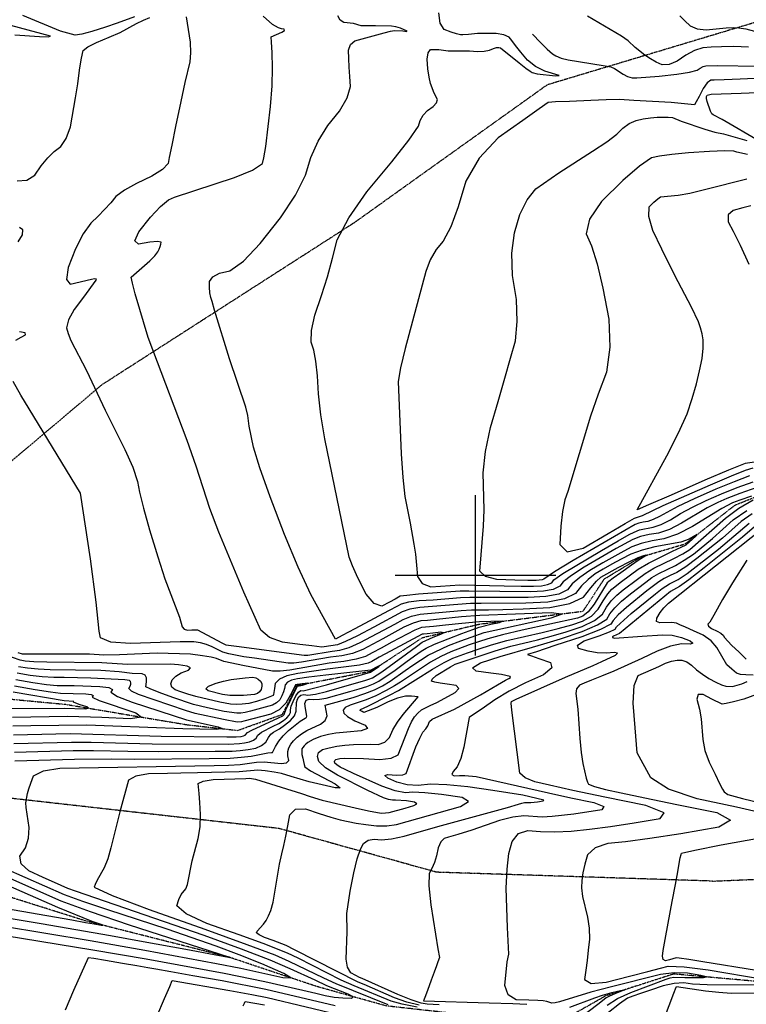
# Model space of a CAD drawing. Extents: x 588791 to 642744, y 433802 to 471288.
# Drawn here: x 602294 to 603419, y 443336 to 444861 of the extents above; entities that cross this region are included whole.
import ezdxf

# ---------------------------------------------------------------- set-up
doc = ezdxf.new("R2010")
doc.units = 0
doc.header["$MEASUREMENT"] = 0
doc.linetypes.add('CENTER', pattern=[2, 1.25, -0.25, 0.25, -0.25])
doc.linetypes.add('PHANTOM', pattern=[2.5, 1.25, -0.25, 0.25, -0.25, 0.25, -0.25])
doc.layers.get('0').update_dxf_attribs({"linetype": 'CONTINUOUS'})
for name, color, linetype in [('CONT-INDX', 7, 'CONTINUOUS'), ('CONT-INTER', 7, 'CONTINUOUS'), ('DIRTROAD', 7, 'CONTINUOUS'), ('GRIDS', 7, 'CONTINUOUS'), ('WASHES', 7, 'CONTINUOUS')]:
    doc.layers.add(name, color=color, linetype=linetype)

# ---------------------------------------------------------------- blocks, each defined once
blk = doc.blocks.new('map5')
at = {"layer": 'CONT-INDX', "color": 1, "linetype": 'Continuous'}
for points, elevation in [([(11236.2, 9527.6), (11236.8, 9535), (11231.6, 9538.7)], 2550), ([(11228.3, 9611.1), (11243.2, 9612.2), (11255.6, 9620), (11265.5, 9634.4), (11275.5, 9646.6), (11285.7, 9656.4), (11295.9, 9664), (11304.2, 9676.6), (11310.5, 9694.4), (11318.6, 9739.6), (11322, 9761.4), (11324.9, 9782.6), (11327.3, 9798.2), (11329.1, 9808.3), (11330.3, 9812.9), (11337.6, 9818.6), (11351.1, 9825.4), (11370.6, 9833.4), (11387.5, 9840.8), (11413.1, 9854.5), (11423.8, 9859.8), (11433.8, 9863.7)], 2550), ([(11410, 9864.8), (11383.2, 9855), (11365, 9849), (11343.8, 9842.2), (11328.1, 9838), (11318.1, 9836.5), (11295.5, 9842.6), (11237.2, 9867)], 2550), ([(12026.2, 9838), (12038.4, 9825), (12048.9, 9814.8), (12056.8, 9807.9), (12062.2, 9804.4), (12070.4, 9801.2), (12081.4, 9798.4), (12135.6, 9789.6)], 2600), ([(12135.6, 9789.6), (12147.3, 9787.4), (12153, 9785), (12166.2, 9776), (12173.2, 9772.5), (12180.2, 9770.6), (12187.4, 9770.3), (12221.9, 9773.2), (12249.2, 9776.2), (12268.9, 9779.3), (12281.1, 9782.5), (12285.6, 9785.6), (12290, 9787.9), (12294.2, 9789.3), (12313.1, 9789.7), (12375.1, 9788.4)], 2600), ([(12381.9, 9770.2), (12347.3, 9768.5), (12322.5, 9767.4), (12307.4, 9766.8), (12302, 9766.7), (12296.3, 9762.5), (12290.3, 9754.2), (12283.9, 9741.7), (12279.4, 9733.3), (12276.8, 9728.9), (12240.5, 9732.3), (12182.9, 9735.5), (12160.7, 9736.8), (12140.2, 9736.4), (12116.4, 9735.5), (12083.5, 9734.1), (12061.4, 9733.1), (12050.1, 9732.3), (12036.3, 9722.6), (12010.8, 9704.4), (11972.9, 9677.4), (11943.6, 9646.1), (11923, 9610.6), (11911, 9570.8), (11899.3, 9539.8), (11887.9, 9517.7), (11876.9, 9504.5), (11867.7, 9488.8), (11860.6, 9470.7), (11828.6, 9351.2), (11821.5, 9321.2), (11818.2, 9300.3), (11822.5, 9188.5), (11825.1, 9151.7), (11828.5, 9122.3), (11836.5, 9080.8), (11842.5, 9048.5), (11844.8, 9032.7), (11846.5, 9016), (11847.9, 8998.5), (11855.3, 8987.3), (11868.8, 8982.3)], 2600), ([(11895.9, 8891.3), (11915.2, 8898.6), (11930.8, 8904.4), (11951.3, 8911.4), (12055, 8934.3), (12070.8, 8940.2), (12054.7, 8942), (11944.6, 8937.7), (11916.1, 8935.6), (11877.1, 8931.5), (11863.3, 8930.2), (11853.3, 8929.6), (11841.2, 8926.1), (11826.9, 8919.8), (11794.4, 8901.9), (11778.7, 8893.4), (11763.4, 8885.3), (11747.4, 8879.2), (11730.8, 8875.3), (11713.5, 8873.4), (11668.1, 8865.5), (11656.7, 8864), (11647.9, 8863.9), (11595.8, 8871.7), (11579.2, 8874), (11555.7, 8878.3), (11546.4, 8881.2), (11529.9, 8889.5), (11521.3, 8893.1), (11511.9, 8895.6), (11501.9, 8897), (11480.5, 8897.3), (11403.6, 8894.5), (11373.4, 8896.7), (11357.3, 8903.1), (11355.1, 8913.7), (11350.3, 8958.3), (11341.5, 9025.7), (11326, 9127.5), (11246.7, 9257.7), (11233.9, 9279.1), (11222, 9300.3)], 2550), ([(11226, 9364.4), (11234.3, 9368.9), (11241.2, 9372.6), (11240.4, 9375.5), (11232, 9377.4)], 2550), ([(11229.6, 9516.7), (11236.2, 9527.6)], 2550), ([(11868.8, 8982.3), (11913.5, 8985.5), (11982.1, 8983.7), (12008.2, 8983.2), (12027.5, 8983.2), (12040, 8983.9), (12049.4, 8985.7), (12055.8, 8988.7), (12059.2, 8993), (12073.1, 9002.7), (12132.8, 9038.6), (12158.7, 9053.7), (12175.5, 9063.3), (12183.1, 9067.2), (12191.8, 9070.4), (12212.8, 9074.5), (12225.4, 9078.9), (12239.6, 9086), (12255.2, 9095.8), (12273.5, 9105.8), (12294.6, 9115.9), (12318.3, 9126.3), (12342.7, 9136), (12367.6, 9145.1)], 2600), ([(12366.1, 9095.2), (12349, 9083.4), (12320, 9057.9), (12280.6, 9026), (12263.2, 9013.3), (12249.4, 9004.6), (12239.2, 9000), (12229.9, 8995.1), (12221.5, 8990), (12203.2, 8976.2), (12171.4, 8950.3), (12158.7, 8938.8), (12150.7, 8930.3), (12147.4, 8924.7), (12131.3, 8916.3), (12102.2, 8905.1), (12060.3, 8891.2), (12032.3, 8881.9), (12018.3, 8877.3), (12024.3, 8875.2), (12036, 8871.1), (12053.6, 8865), (12056, 8856.7), (12043.1, 8846.2), (12015.1, 8833.5), (11989.8, 8820.5), (11967.4, 8807.2), (11947.9, 8793.5), (11934.7, 8784.4), (11928.1, 8779.8), (11919.9, 8734), (11915.2, 8716.3), (11909.5, 8703.8), (11902.9, 8696.3)], 2600), ([(11226.2, 8838.8), (11252.3, 8834.3), (11273.6, 8831.2), (11290, 8829.7), (11316.5, 8829.5), (11356.4, 8828.1), (11370, 8826.2), (11375.6, 8823.2), (11373.2, 8819.1), (11383.4, 8812.7), (11406.2, 8803.9), (11490.5, 8776.5), (11539.5, 8765.5), (11545.7, 8762.7), (11537.3, 8761.5), (11484.5, 8762.2), (11376.3, 8766.5), (11336.2, 8767.9), (11249.2, 8767), (11221.6, 8766.7)], 2500), ([(11670.4, 8357.8), (11690.7, 8353), (11705, 8349.5), (11718.9, 8347.1), (11732.5, 8345.6), (11745.6, 8345.1), (11748.2, 8347.2), (11740.5, 8351.7), (11707.6, 8364.6), (11689.3, 8373.4), (11650.9, 8390.6), (11619.9, 8404), (11575.4, 8421.3), (11517.5, 8442.5), (11318.6, 8510.9), (11306.6, 8515.4), (11286, 8524.4), (11268.5, 8532.2), (11246.2, 8542.3), (11234.2, 8553.3), (11232.5, 8565.2), (11241.1, 8578.2), (11245.9, 8592.9), (11246.8, 8609.4), (11242.1, 8640.5), (11241.4, 8647.9), (11244, 8662.2), (11246, 8669.4), (11249.3, 8678.5), (11253.7, 8689.6), (11268.7, 8697.3), (11294.4, 8701.7), (11533.3, 8705.6), (11555.1, 8706.1), (11573.2, 8707.1), (11598.8, 8710.7), (11610.7, 8711.4), (11636.8, 8708.5), (11645.2, 8709.5), (11648.6, 8713.5), (11647, 8720.7), (11647, 8727.3), (11648.6, 8733.2), (11651.9, 8738.5), (11656.2, 8743.9), (11661.7, 8749.3), (11668.3, 8754.7), (11676.5, 8759.9), (11698, 8769.6), (11705.2, 8775.5), (11708, 8782.5), (11704.9, 8799.1), (11748.5, 8811.1), (11766.4, 8816.9), (11781.5, 8822.9), (11793.8, 8829.2), (11805.7, 8836.2), (11828.9, 8852.6), (11840.5, 8860.8), (11864.5, 8876.4), (11895.9, 8891.3)], 2550), ([(11902.9, 8696.3), (11901.3, 8691.6), (11904.6, 8689.6), (11912.7, 8690.3), (11921.1, 8690.4), (11938.6, 8688.5), (12050.5, 8663.2), (12085.4, 8655.6), (12120.7, 8648.3), (12136.6, 8642.2), (12133.2, 8637.2), (12090.1, 8630.2), (12056.2, 8626.4), (12041.1, 8625.8), (12012.7, 8627.6), (11995.5, 8625.6), (11974.9, 8620.3), (11932.2, 8605.3), (11910.6, 8598.7), (11902.9, 8596.6), (11895.8, 8594.5), (11889.2, 8592.6), (11883.9, 8587.2), (11879.9, 8578.3), (11877.3, 8566), (11874.1, 8555.3), (11870.3, 8546), (11866, 8538.3), (11865.4, 8519.5), (11868.4, 8489.8), (11879.6, 8421.9), (11881.8, 8408.3), (11879.5, 8401.5), (11877.2, 8395.2), (11873.7, 8385.7), (11869.1, 8373), (11863.3, 8357.1), (11859.4, 8346.5), (11857.4, 8341.1), (11958.9, 8338.3), (11995.3, 8337), (12017.1, 8335.8)], 2600), ([(12084, 8331.5), (12122.3, 8346.1), (12134.2, 8350.1), (12149, 8353.9), (12157.4, 8356.1), (12166.6, 8358.3), (12169, 8358.4), (12153.5, 8352.2), (12145.2, 8348.6), (12139.8, 8345.6), (12129.1, 8337), (12097.2, 8312.8)], 2600), ([(11209.7, 8442.4), (11345.1, 8420.3), (11428, 8406), (11548.8, 8384.3), (11611.5, 8371.4), (11670.4, 8357.8)], 2550)]:
    blk.add_lwpolyline(points, dxfattribs=dict(at, elevation=elevation))
at = {"layer": 'CONT-INTER', "color": 7, "linetype": 'Continuous'}
for points, elevation in [([(12253.8, 9866.7), (12261.8, 9858.8), (12269.8, 9851), (12280.8, 9846.5), (12294.7, 9845), (12325.6, 9847.9), (12336.9, 9848.3), (12345.5, 9848.1), (12356.3, 9846.3), (12369.4, 9842.9), (12402.7, 9830.5)], 2620), ([(12305.8, 9713.1), (12303.8, 9714.5), (12301.3, 9719.1), (12296.4, 9733.6), (12295.4, 9738.3), (12295.5, 9741.6), (12296.5, 9743.6), (12302.8, 9745), (12348.8, 9746.7), (12385.8, 9748.3)], 2610), ([(12360.3, 9818.2), (12337.8, 9818.8), (12318.6, 9818.7), (12302.6, 9818), (12289.8, 9816.7), (12276.7, 9812.6), (12263.4, 9805.7), (12249.7, 9796.1), (12237.5, 9791.2), (12226.8, 9790.8), (12217.6, 9795), (12208.6, 9799.9), (12200.1, 9805.4), (12184.9, 9817.4), (12174.3, 9827.6), (12163.8, 9835), (12110.9, 9865.9)], 2610), ([(11224.5, 9837.1), (11262.9, 9834.7), (11276, 9834.2), (11280, 9835), (11170.1, 9864.6)], 2540), ([(11881.1, 9814.2), (11895.3, 9812.5), (11928.2, 9812.2), (11940.9, 9811.5), (11951.3, 9811.9), (11959.5, 9813.4), (11965.5, 9815.9), (11970.2, 9817.3), (11973.8, 9817.7), (11976.3, 9817.1), (12005.5, 9793.9), (12015.5, 9785.7), (12022.2, 9780.6), (12025.6, 9778.5), (12033.3, 9776.7), (12061.8, 9773.5), (12067.2, 9774), (12045, 9780.8), (12030.5, 9787.9), (12018.2, 9797.7), (12008, 9810.3), (11999.9, 9820.4), (11993.8, 9828.2), (11989.7, 9833.6), (11981.6, 9837.3), (11969.5, 9839.2), (11940.9, 9839.3), (11927.1, 9837.8), (11918.3, 9837), (11914.6, 9837.1), (11908.5, 9838.5), (11900, 9841.3), (11889.2, 9845.4), (11882.8, 9855.3), (11880.9, 9871.1)], 2590), ([(11540.3, 9066.9), (11526.4, 9103.8), (11505.1, 9169.4), (11491.6, 9208.9), (11438.4, 9349.3), (11431, 9368.6), (11411, 9436), (11406.5, 9452.7), (11404.9, 9461.9), (11433.4, 9487.3), (11441.2, 9494.9), (11446, 9500.9), (11448, 9505.1), (11449.5, 9509.1), (11450.5, 9512.7), (11451, 9516.1), (11445.5, 9517.2), (11433.8, 9516.2), (11416, 9512.9), (11410.2, 9518.2), (11416.4, 9532.1), (11434.6, 9554.6), (11449.9, 9571.1), (11462.4, 9581.5), (11472, 9585.9), (11564.4, 9616), (11592.7, 9627.6), (11607.9, 9637.8), (11610.1, 9646.6), (11612.9, 9664.4), (11620.6, 9726.3), (11623, 9758), (11623.7, 9785.8), (11622.7, 9809.8), (11622, 9825.8), (11621.6, 9833.9), (11629.9, 9837.7), (11637.9, 9841.4), (11641.8, 9844), (11641.5, 9845.7), (11637.2, 9846.4), (11632.7, 9847.9), (11623.3, 9853.3), (11609.1, 9866.2)], 2570), ([(11489.9, 9864.9), (11495.8, 9825.7), (11496.7, 9809.2), (11495.6, 9795.2), (11487.8, 9763.3), (11481.4, 9733.7), (11473.4, 9695), (11467.5, 9666.1), (11463.7, 9647.2), (11462.1, 9638), (11453.1, 9628.3), (11436.7, 9618), (11412.8, 9607), (11394.2, 9596.5), (11381.1, 9586.5), (11373.3, 9576.9), (11353.8, 9556.5), (11342, 9545.6), (11330.3, 9528.7), (11318.7, 9505.7), (11307.3, 9476.6), (11304.4, 9458.3), (11310.1, 9450.8), (11343.5, 9458.6), (11348.1, 9459.6), (11350.4, 9459.2), (11350.2, 9457.3), (11330.8, 9431.1), (11316.3, 9411.5), (11307.4, 9395.6), (11304.3, 9383.3), (11306.9, 9374.6), (11311.5, 9363.5), (11335.5, 9317.2), (11364.3, 9256.1), (11395, 9195.1), (11407.2, 9167.6), (11414.7, 9145.6), (11417.7, 9129), (11423.9, 9104), (11433.2, 9070.7), (11445.7, 9028.9), (11456.6, 8994.9), (11479.3, 8935.5), (11483.7, 8920.4), (11486.7, 8917), (11491.7, 8915.4), (11498.6, 8915.7), (11503.7, 8915.8), (11507.1, 8915.8), (11544.8, 8895.6), (11551, 8892.7), (11567.9, 8890.2)], 2560), ([(12099, 8996.8), (12087.6, 8986.8), (12080.4, 8977.6), (12066.7, 8971.1), (12046.4, 8967.1), (12019.5, 8965.8), (11947.4, 8965.9), (11928.9, 8966), (11914.5, 8965.5), (11872.2, 8961.8), (11850.3, 8960.4), (11833.8, 8958.3), (11822.6, 8955.7), (11816.8, 8952.4), (11802.9, 8945), (11781, 8933.3), (11751, 8917.3), (11731.1, 8906.8), (11721.1, 8901.5), (11702, 8936), (11683, 8970.4), (11663, 9012.8), (11642, 9063.2), (11619.9, 9121.6), (11603.9, 9166.7), (11594, 9198.5), (11587.2, 9231.3), (11585.4, 9247.6), (11582, 9260.7), (11556.8, 9335.5), (11533.9, 9410.7), (11529.9, 9424.1), (11528, 9430.5), (11526.7, 9437.8), (11525.9, 9446.1), (11525.7, 9455.3), (11530.9, 9462.5), (11541.4, 9467.9), (11557.4, 9471.4), (11578.4, 9486.8), (11604.5, 9514.2), (11635.6, 9553.5), (11659.1, 9588.8), (11674.8, 9620), (11682.7, 9647.1), (11694.1, 9672.6), (11708.9, 9696.7), (11727.1, 9719.1), (11738.9, 9739.3), (11744.2, 9757.1), (11743, 9772.6), (11742.1, 9787), (11741.6, 9800.6), (11741.3, 9813.1), (11744.4, 9822.2), (11750.9, 9828), (11796.1, 9840.1), (11805.9, 9842.6), (11812.5, 9843.8), (11825.1, 9843.2), (11830.8, 9842.4), (11832, 9842.8), (11821.4, 9847.3), (11814.4, 9849.4), (11807.8, 9850.5), (11782.8, 9851), (11770, 9850.8), (11760.8, 9851.2), (11748.8, 9854.5), (11733.9, 9856.4), (11728, 9860), (11724.7, 9866.3)], 2580), ([(12358.7, 9651.7), (12342.5, 9655.3), (12337.7, 9656.9), (12323.6, 9657.2), (12300.2, 9656.3), (12267.5, 9654.1), (12241.6, 9651.7), (12222.6, 9649.1), (12210.4, 9646.4), (12191.4, 9633.8), (12165.6, 9611.4)], 2620), ([(12336.7, 9085.9), (12357.9, 9100.6)], 2590), ([(12373.4, 9136.2), (12347.1, 9127), (12326.9, 9119.3), (12312.7, 9113.1), (12296.2, 9104.6), (12256.8, 9080.8), (12237.9, 9071.3), (12221.1, 9065.4), (12206.4, 9063.2), (12193.1, 9060), (12181.5, 9055.7), (12155.4, 9041.6), (12106.2, 9012.8), (12086.1, 8999.8), (12073.4, 8989.9), (12068.1, 8983.2), (12058.1, 8978.4), (12043.2, 8975.5), (12023.5, 8974.5), (11927.6, 8975.7), (11914, 8975.5), (11849.4, 8970.7), (11831.4, 8969.1), (11821.2, 8967.6), (11813.4, 8963.4), (11804.7, 8958.7), (11792.8, 8952.4), (11780.7, 8956.5), (11768.3, 8971), (11755.8, 8996), (11747.1, 9015), (11742, 9028), (11704.7, 9211.6), (11698.3, 9248.6), (11694.5, 9281.1), (11693.1, 9308.9), (11690.8, 9331.5), (11687.5, 9348.9), (11683.2, 9361.1), (11683.7, 9379.2), (11689, 9403.2), (11699.2, 9433.2), (11708.4, 9462.5), (11716.6, 9491.3), (11723.8, 9519.5), (11741.4, 9553.6), (11769.5, 9593.9), (11808.1, 9640.2), (11834.7, 9674), (11849.4, 9695.4), (11852.1, 9704.4), (11856.8, 9712.5), (11863.6, 9719.7), (11872.3, 9725.9), (11877.4, 9731.6), (11878.7, 9736.8), (11873.7, 9747), (11868, 9761.5), (11865.8, 9771.6), (11864.1, 9784.2), (11863.1, 9799.2), (11864.5, 9809.2), (11868.3, 9814.3), (11881.1, 9814.2)], 2590), ([(11444.9, 8879.4), (11386.7, 8876.9), (11362.2, 8876.4), (11340.2, 8877.8), (11268.7, 8878), (11247.7, 8878), (11236.4, 8878.1), (11229.6, 8880.3)], 2540), ([(12361.8, 9154), (12338.2, 9145), (12309.8, 9133.3), (12276.5, 9118.8), (12250.9, 9106.9), (12222.4, 9091.2), (12213, 9086.5), (12204.6, 9083.5), (12197.2, 9082.4), (12190.6, 9080.8), (12184.7, 9078.6), (12089.1, 9023.1), (12060.1, 9005.7), (12043.5, 8994.3), (12040.8, 8993), (12031.5, 8991.9), (12018.8, 8992.1), (11998.6, 8992.6), (11971, 8993.5), (11953, 8998.1), (11944.4, 9006.5), (11950.1, 9076.4), (11951, 9101.5), (11949.8, 9158.8), (11953.1, 9192.1), (11960.8, 9229), (11972.7, 9269.5), (11983.2, 9305.3), (11992.1, 9336.5), (11999.4, 9363), (12002.4, 9393.2), (12001, 9427), (11995.2, 9464.5), (11994.2, 9499), (11998, 9530.5), (12006.5, 9558.9), (12017.5, 9581.6), (12030.9, 9598.6), (12066.7, 9623.3), (12119.1, 9656.7), (12141, 9671.6), (12156.5, 9683.5), (12165.7, 9692.6), (12175.6, 9699.6), (12186.2, 9704.3), (12197.5, 9706.8), (12208.4, 9708.5), (12218.8, 9709.4), (12236.1, 9709.4), (12242.5, 9709), (12256.1, 9703.2), (12292.7, 9690.9), (12308.4, 9686.2), (12321.9, 9684), (12357.9, 9673.6)], 2610), ([(12377.9, 9672), (12319.7, 9706.2), (12305.8, 9713.1)], 2610), ([(12364.2, 9572.4), (12351.7, 9569.2), (12336.6, 9565.3), (12329.1, 9558.1), (12329.1, 9547.4), (12336.8, 9533.3), (12347.3, 9511.5), (12360.7, 9481.9)], 2640), ([(12377, 9176.2), (12355.1, 9173.4), (12329.3, 9163), (12292.8, 9147.3), (12240.4, 9124.4), (12205.5, 9109.2), (12188, 9101.6), (12234.1, 9185), (12252.2, 9220.6), (12265.2, 9250.3), (12273.2, 9274.1), (12279.7, 9296.4), (12284.7, 9317), (12288.4, 9336.1), (12290.2, 9351.9), (12290.3, 9364.6), (12288.6, 9374.1), (12286.1, 9383.5), (12282.8, 9392.8), (12272.1, 9415.5), (12251.3, 9454.6), (12238.9, 9478.7), (12226, 9505.2), (12212.4, 9534.1), (12205.9, 9555.9), (12206.4, 9570.5), (12213.9, 9578), (12219.9, 9583.2), (12224.3, 9586.2), (12251.4, 9588.9), (12269.3, 9592.1), (12294.5, 9597.9), (12357.6, 9614.2)], 2630), ([(12165.6, 9611.4), (12133, 9579.1), (12114.1, 9551.5), (12108.9, 9528.7), (12117.4, 9510.6), (12126.1, 9482.6), (12135, 9444.7), (12144, 9396.9), (12145.8, 9353.6), (12140.4, 9314.9), (12127.8, 9280.8), (12116, 9246.5), (12080.5, 9129.9), (12076.1, 9117), (12072.6, 9099), (12069.9, 9076), (12068.1, 9047.9), (12079.6, 9036.6), (12104.6, 9042.3), (12142.9, 9064.9), (12169.3, 9080.4), (12183.8, 9088.8), (12196.3, 9092.6), (12228.2, 9108.1), (12301.3, 9140.3), (12333.8, 9154), (12355.9, 9162.8), (12367.8, 9166.8)], 2620), ([(12373.5, 9078.3), (12350.9, 9059.1), (12291.8, 9011.8), (12267.8, 8993.1), (12253.7, 8982.8), (12239.6, 8974.9)], 2620), ([(11646.5, 8834.5), (11642.9, 8830.4), (11642.1, 8825.1), (11640.5, 8819.5), (11637.9, 8813.5), (11634.6, 8807.3), (11629.8, 8802.6), (11623.4, 8799.2), (11589.4, 8789.6), (11581.3, 8787.6), (11574.2, 8786.6), (11568.1, 8786.5), (11548.7, 8789.3), (11523, 8794.9), (11501.1, 8800.2), (11469.4, 8810.8), (11448.2, 8818.8), (11434.1, 8824.4), (11427.2, 8827.6), (11428.2, 8835.3), (11428.6, 8841.5), (11426.4, 8845.7), (11421.6, 8847.8), (11406, 8848.2), (11386.2, 8850.5), (11357.8, 8852.6), (11279.4, 8853.9), (11260.6, 8854.6), (11244.4, 8856.2), (11230.5, 8858.6)], 2520), ([(11986.5, 8544.9), (11989.4, 8569.1), (11994.3, 8588.1), (12004.1, 8600.2), (12018.7, 8605.2), (12038.2, 8603.3), (12060.6, 8602.9), (12085.9, 8604.1), (12114.2, 8606.9), (12146.5, 8611.1), (12183.1, 8616.6), (12223.7, 8623.5), (12229.8, 8632.5), (12201.2, 8643.5), (12138.1, 8656.6), (12088.5, 8667.1), (12052.4, 8675), (12029.8, 8680.3), (12014.5, 8686.6), (12006.5, 8693.7), (11994.1, 8791.3), (11992.9, 8802.3), (11993.5, 8804.6), (12000.6, 8808.6), (12077, 8842.2), (12119.8, 8860.7), (12133.4, 8866.5), (12154.5, 8876.5), (12157.7, 8879.8), (12152.8, 8880.8), (12139.8, 8879.6), (12126.2, 8880.2), (12112.1, 8882.6), (12097.4, 8886.7), (12095.4, 8892.1), (12105.9, 8898.6), (12129.1, 8906.3), (12145.1, 8912.4), (12154, 8917), (12155.8, 8920.1), (12178.9, 8940.8), (12216.2, 8971.4), (12226.8, 8979.8), (12237.9, 8987.1), (12251.5, 8993.7), (12265.5, 9003.2), (12313.8, 9040.8), (12361.3, 9080.9)], 2610), ([(11189.9, 8793.9), (11301.1, 8794.5), (11333.4, 8793.6), (11338.8, 8794.3), (11336.2, 8796.3), (11325.7, 8799.7), (11318.8, 8802.1), (11315.6, 8803.7), (11316, 8804.5), (11300.7, 8805.6), (11221.9, 8819.1)], 2480), ([(12188, 8725.3), (12184.8, 8763.9), (12181.6, 8802.3), (12183.1, 8829.4), (12189.4, 8845.1), (12221.8, 8858.9), (12232, 8863.9), (12241.4, 8867.1), (12249.7, 8868.7), (12257.2, 8868.5), (12264.7, 8866), (12272.3, 8861.1), (12280.1, 8853.9), (12288.9, 8847.1), (12298.8, 8840.6), (12309.7, 8834.5), (12318.6, 8830.4), (12325.5, 8828.3), (12334.9, 8828.2), (12339.4, 8828.9), (12350, 8832.2), (12358.2, 8835.8)], 2630), ([(12367.5, 8845.6), (12356.4, 8845.8), (12347.8, 8846.8), (12341.8, 8848.7), (12334.6, 8854.6), (12327, 8861.6), (12311.5, 8888.5), (12302.5, 8898.6), (12290.3, 8907.2), (12275, 8914.3), (12263, 8919.8), (12254.2, 8923.6), (12248.8, 8925.8), (12241.8, 8927), (12223.1, 8926.5), (12218.1, 8928.7), (12218.2, 8934), (12223.5, 8942.3), (12229.5, 8949.9), (12236.4, 8956.9), (12382.2, 9072.6)], 2630), ([(12357.6, 9023.5), (12335.7, 8988.6), (12319.9, 8962.7), (12306.7, 8938.2), (12300.3, 8927.5), (12297.5, 8924.6), (12298.5, 8921.3), (12303.2, 8917.7), (12311.6, 8913.8), (12317.7, 8910.3), (12321.4, 8907.1), (12322.8, 8904.4), (12334.8, 8891.5), (12345.3, 8881.5), (12352.7, 8874.5), (12357, 8870.5)], 2640), ([(12377, 8817), (12353.3, 8808.3), (12336.9, 8804.3), (12325.7, 8801.7), (12319.5, 8800.5), (12303.8, 8808.1), (12290.1, 8815.7), (12282.4, 8815.7), (12280.5, 8808.2), (12284.5, 8793.1), (12287.3, 8777.7), (12289.5, 8746), (12292.9, 8728.9), (12299.3, 8710.9), (12308.6, 8692), (12315.6, 8677.9), (12320.2, 8668.8), (12322.5, 8664.6), (12328.4, 8660.8), (12351.3, 8654.6)], 2640), ([(11914.5, 8641.9), (11927.1, 8649.7), (11917.2, 8656), (11884.9, 8660.7), (11859.4, 8663.4), (11840.8, 8664.3), (11829.2, 8663.3), (11813.2, 8666.3), (11792.8, 8673.4), (11749, 8693.3), (11735.7, 8699.5), (11728.2, 8703.3), (11722.9, 8706.6), (11719.9, 8709.4), (11719.2, 8711.7), (11719.8, 8713.5), (11721.5, 8714.8), (11727.9, 8716.3), (11735.4, 8717.1), (11764.4, 8716.3), (11789.4, 8715.1), (11807.2, 8717), (11818, 8722.1), (11833.9, 8762.9), (11838.5, 8773), (11843.3, 8781), (11848.3, 8786.9), (11854, 8791.8), (11867.8, 8798.5), (11877.8, 8803.3), (11890.5, 8810), (11906, 8818.6), (11911.7, 8825.1), (11907.6, 8829.3), (11893.8, 8831.4), (11882.8, 8833.2), (11874.8, 8834.7), (11869.8, 8836.1), (11870.5, 8839.5), (11876.9, 8845.1), (11898.9, 8858.6), (11906.1, 8862.3), (11941.8, 8874.5), (11968.3, 8883.3), (11992.4, 8890.5), (12033.5, 8900.2), (12054.7, 8905.7), (12077.9, 8912.6), (12103, 8921), (12121.8, 8930.1), (12134.3, 8939.9), (12140.4, 8950.6), (12147.8, 8960.4), (12156.5, 8969.4), (12166.4, 8977.6), (12188.4, 8994.4), (12200.4, 9002.9), (12213.8, 9011.1), (12245, 9026.4), (12258.6, 9033.5), (12269.4, 9040.2), (12324.5, 9088.5), (12345.4, 9104), (12367.6, 9117.2)], 2580), ([(12365, 9122.6), (12346.8, 9116.4), (12335.4, 9112.3), (12318.9, 9103.5), (12273.9, 9075.6), (12250.4, 9063.7), (12229.4, 9056.4), (12211, 9053.6), (12194.4, 9049.5), (12179.8, 9044.2), (12167.2, 9037.7), (12134.6, 9019.4), (12114.7, 9007.7), (12099, 8996.8)], 2580), ([(11743.8, 8510.9), (11749.4, 8539.3), (11754.7, 8561.1), (11759.8, 8576.2), (11764.5, 8584.7), (11771.6, 8589.9), (11780.8, 8591.8), (11792.4, 8590.5), (11807.8, 8591.9), (11827.1, 8596), (11879.6, 8611.2), (11987.1, 8640.5), (12004.4, 8645.5), (12009.5, 8647.3), (12013.8, 8648.4), (12023.4, 8648.4), (12033.7, 8649.4), (12042.7, 8650.8), (12043.4, 8651.9), (12010.9, 8659.6), (11964.7, 8667), (11925.7, 8672.6), (11893.4, 8675.8), (11867.9, 8676.5), (11849, 8674.9), (11831.8, 8675.9), (11816.1, 8679.6), (11802.1, 8685.9), (11797.3, 8689.9), (11801.8, 8691.6), (11815.5, 8690.9), (11825, 8691.4), (11830.3, 8693), (11845.5, 8734.3), (11851.3, 8748), (11856.4, 8757.4), (11860.9, 8762.5), (11864.1, 8766.9), (11866.4, 8773.9), (11870.6, 8777.5), (11905, 8793.1), (11945.7, 8815.3), (11971.6, 8830.3), (11984.2, 8837.8), (11989.4, 8840.1), (11991.9, 8842.1), (11991.4, 8843.7), (11978.2, 8846.6), (11961.6, 8848.8), (11938.5, 8851.7), (11933.2, 8857), (11945.7, 8864.6), (11976.1, 8874.6), (12025.8, 8888.7), (12043.5, 8893.8), (12069.1, 8901.9), (12102.6, 8913), (12126.6, 8923.2), (12140.9, 8932.3), (12145.5, 8940.4), (12153.2, 8949.6), (12164, 8959.9), (12177.7, 8971.2), (12201.2, 8989.5), (12210.9, 8996.5), (12221.8, 9003.1), (12247.2, 9015.5), (12260.9, 9023.4), (12275, 9033.1), (12304.6, 9057.3), (12336.7, 9085.9)], 2590), ([(11765.1, 8787.8), (11762.2, 8789.1), (11760.3, 8790.1), (11759.3, 8791), (11759.7, 8792.5), (11770.8, 8797.4), (11804.8, 8814.7), (11818.5, 8821.8), (11871.4, 8854.7), (11889.1, 8865), (11902.7, 8872), (11925.3, 8880.2), (11942.1, 8885.9), (11962.6, 8892.7), (11986, 8899.2), (12041.1, 8911.7), (12065.9, 8917.6), (12086.7, 8923.3), (12103.5, 8928.9), (12117.1, 8936.9), (12127.8, 8947.6), (12135.3, 8960.7), (12142.4, 8971.2), (12149, 8978.9), (12164, 8990.8), (12189.8, 9009.4), (12205.8, 9019.2), (12242.9, 9037.3), (12256.3, 9043.6), (12263.7, 9047.3), (12273, 9055.4), (12279.4, 9061.2), (12280.8, 9063.3), (12268.5, 9056.2), (12255.4, 9051.4), (12215.6, 9044), (12195.7, 9039.1), (12178.2, 9032.8), (12163, 9024.9), (12148.8, 9017.3), (12135.5, 9009.8), (12123.2, 9002.6), (12112, 8993.9), (12101.8, 8983.7), (12092.7, 8972.1), (12075.3, 8963.8), (12049.6, 8958.8), (12015.5, 8957.1), (11946.5, 8956.5), (11930.2, 8956.4), (11851.3, 8950.1), (11836.3, 8947.6), (11824.1, 8943.7), (11780.2, 8920), (11755.1, 8906.6), (11736.5, 8897.5), (11724.2, 8892.7), (11703.4, 8889.4), (11699.6, 8888.9), (11684.3, 8890.8), (11665.8, 8893.1), (11639, 8896.4), (11618.9, 8903.8), (11605.5, 8915.4), (11579.1, 8974.1), (11540.3, 9066.9)], 2570), ([(11632.7, 8779.3), (11639.4, 8782.5), (11641.6, 8784.5), (11644.2, 8791.8), (11659.8, 8823.9), (11662.4, 8828.3), (11669.9, 8830), (11676.3, 8831.9), (11678.4, 8832.9), (11669.6, 8832.3), (11661.6, 8831.3), (11659, 8830.4), (11655.8, 8823.9), (11651.1, 8815), (11644, 8802), (11633.9, 8792), (11620.7, 8785), (11579.2, 8774.2), (11575.3, 8773.3), (11568.9, 8772.7), (11547.4, 8776.7), (11503.7, 8786.3), (11488.6, 8790.6), (11415.9, 8815.6), (11405.1, 8820.5), (11400.8, 8824.7), (11402.9, 8828.4), (11404.1, 8831.4), (11404.4, 8833.8), (11403.7, 8835.6), (11402, 8837), (11395.1, 8838.5), (11342, 8841), (11301, 8841.9), (11284.7, 8841.8), (11267.1, 8842.9), (11248.3, 8845.2), (11228.3, 8848.7)], 2510), ([(11567.9, 8890.2), (11672.3, 8876.4), (11678.2, 8876.4), (11716, 8882.7), (11727.5, 8884), (11741.9, 8888.4), (11759.3, 8896), (11812.6, 8924.6), (11825.5, 8931.8), (11838.7, 8936.8), (11852.3, 8939.8), (11915.6, 8945.6), (11931.5, 8946.7), (11957.9, 8946.7), (11979.9, 8947.1), (12011.5, 8948.3), (12052.8, 8950.4), (12084, 8956.5), (12105.1, 8966.5), (12116.1, 8980.6), (12124.9, 8990.9), (12131.7, 8997.5), (12158.8, 9012.1), (12176.6, 9021.3), (12189.6, 9027.6), (12198.1, 9031), (12201.8, 9031.6), (12203.2, 9031.5), (12191.3, 9024.3), (12179.2, 9015.9), (12162.7, 9004.1), (12151, 8995.6), (12143.9, 8990.4), (12141.6, 8988.4), (12121.2, 8955.2), (12112.4, 8943.8), (12103.9, 8936.8), (12095.6, 8934), (12010, 8915), (11979.5, 8907.9), (11957, 8902), (11928.1, 8892.3), (11899.3, 8881.7), (11884.1, 8874.5), (11868, 8865.6), (11821.6, 8834.9), (11812.1, 8829), (11799.3, 8821.9), (11783.2, 8813.7), (11768.5, 8807.1), (11743.7, 8799.1), (11736.2, 8795.5), (11732.9, 8791.4), (11733.8, 8786.7), (11739.7, 8781.3), (11750.8, 8775), (11767, 8768), (11770.3, 8762.7), (11760.9, 8759.1), (11738.6, 8757.2), (11721.6, 8755.5), (11710.1, 8753.8), (11697.9, 8750.3), (11686.6, 8745.9), (11678, 8741.1), (11675, 8738.6), (11672.5, 8736.2), (11670.5, 8733.7), (11669, 8731.3), (11668.8, 8722.9)], 2560), ([(11224, 8829), (11256.3, 8823.3), (11280, 8819.6), (11295.3, 8817.7), (11334.5, 8816.7), (11342.5, 8815.6), (11345.8, 8813.8), (11344.4, 8811.4), (11355, 8806.2), (11412.1, 8787.1), (11420.6, 8780.5), (11402.9, 8778), (11359.1, 8779.9), (11306.1, 8781.4), (11220.8, 8780.1)], 2490), ([(12239.6, 8974.9), (12169.5, 8917.3), (12160.9, 8910), (12151.6, 8905.9), (12149.6, 8904.7), (12150, 8903.7), (12152.7, 8903), (12195.7, 8905.8), (12227.1, 8908.1), (12242.3, 8907.2), (12256.6, 8904), (12269.9, 8898.7), (12274.4, 8895.2), (12269.9, 8893.6), (12256.4, 8893.9), (12239.6, 8890.3), (12219.2, 8882.7), (12195.4, 8871.2), (12152.1, 8851.9), (12132.7, 8844.2), (12117.4, 8837.9), (12106, 8833.1), (12098.7, 8829.9), (12094.3, 8824.6), (12092.9, 8817.2), (12096.1, 8792.8), (12099.3, 8747.2), (12101.3, 8725.9), (12103.8, 8708.7), (12109.2, 8686.2), (12111.2, 8679.9), (12112.9, 8676.9), (12122.1, 8673.1), (12138.9, 8668.6), (12163.3, 8663.4), (12200.1, 8655.7), (12249.4, 8645.4), (12311.1, 8632.6), (12332.7, 8620.8), (12314.2, 8609.9), (12255.6, 8599.9), (12207.5, 8592.4), (12169.8, 8587.3), (12142.7, 8584.6), (12123.1, 8578), (12111.2, 8567.4), (12107, 8553), (12104, 8539.6), (12102.4, 8527.3), (12102, 8516.1), (12103.3, 8502.9), (12111, 8470.7), (12113.6, 8453.6), (12114, 8436.5), (12112.3, 8419.5), (12110.5, 8403.5), (12108.5, 8388.5), (12106.3, 8374.5), (12116.8, 8368.3), (12140.2, 8370), (12176.3, 8379.5), (12204.3, 8386.8), (12224.3, 8391.9), (12236.2, 8394.8), (12260.7, 8394), (12297.9, 8389.4), (12383.3, 8375)], 2620), ([(12416.9, 8365.3), (12296.2, 8365.9)], 2620), ([(11660.8, 8803), (11662.1, 8808.1), (11664, 8812.2), (11667.4, 8814.6), (11672.2, 8815.4), (11678.4, 8814.7), (11689.9, 8816.3), (11706.8, 8820.3), (11746.4, 8831.7), (11766.3, 8837.1), (11772.8, 8839.2), (11778.3, 8841.4), (11792.9, 8850.6), (11830.8, 8878.7), (11846.2, 8890.1), (11855.1, 8896.6), (11872.1, 8904.2), (11884.1, 8908.8), (11888.1, 8911.3), (11883.9, 8912), (11871.7, 8910.6), (11862.8, 8909.7), (11857.4, 8909.2), (11855.3, 8909), (11806.3, 8882.9), (11788.8, 8873.2), (11777.3, 8866.9), (11771.7, 8864), (11758.4, 8860.9), (11708.5, 8854.7), (11683.6, 8851.4), (11662.7, 8847.9), (11645.8, 8844.3), (11634.1, 8839.2), (11627.7, 8832.7), (11626.5, 8824.7), (11625.5, 8818.9), (11624.9, 8815.4), (11624.6, 8814.1), (11611.4, 8808.7), (11598.5, 8804.6), (11586.9, 8801.8), (11576.5, 8800.4), (11567.3, 8800.3), (11558.5, 8800.8), (11542, 8803.6), (11504.9, 8812.6), (11492.3, 8816.1), (11481.6, 8819.5), (11472.8, 8822.8), (11467.7, 8827.1), (11466.2, 8832.3), (11468.3, 8838.5), (11473.6, 8844.1), (11481.9, 8849), (11493.4, 8853.3), (11496.5, 8856.8), (11491.4, 8859.5), (11477.9, 8861.4), (11465.7, 8862.5), (11398.8, 8862.1), (11359, 8864.6), (11274, 8865.9), (11254.2, 8866.3), (11240.4, 8867.2), (11232.6, 8868.5), (11209.3, 8877)], 2530), ([(11409.5, 8715.3), (11525.5, 8716.4), (11558, 8717), (11574.7, 8718.3), (11590.6, 8720.3), (11605.9, 8723.2), (11616.4, 8725.1), (11622, 8726), (11623.3, 8725.9), (11628.3, 8735.2), (11633.3, 8743.4), (11640, 8751.6), (11648.4, 8759.9), (11666.3, 8774.2), (11674.2, 8778.9), (11675.9, 8780.2), (11676.5, 8781.9), (11674.8, 8793.7), (11673.7, 8801.6), (11675.5, 8806.6), (11680.1, 8808.6), (11687.6, 8807.7), (11696.4, 8808.1), (11706.4, 8810), (11743.2, 8820.3), (11757.4, 8824.1), (11769.6, 8828.1), (11779.9, 8832.2), (11788.2, 8836.4), (11813.2, 8853.2), (11829.8, 8865.6), (11843.4, 8875.4), (11853.8, 8882.7), (11861.1, 8887.3), (11874, 8893.4), (11916.7, 8910.1), (11933.6, 8916.4), (11943.2, 8920), (11961.5, 8924.4), (11975, 8927.3), (11979.5, 8929), (11961.4, 8928.8), (11943.7, 8928.2), (11916.6, 8925.6), (11891.5, 8922.8), (11872.7, 8920.9), (11860.3, 8919.7), (11854.3, 8919.3), (11843.7, 8915.3), (11808.4, 8896.8), (11791.6, 8887.5), (11778, 8880.2), (11767.6, 8874.6), (11752.9, 8870.1), (11734.1, 8866.5), (11711, 8864), (11650.5, 8853.5), (11635.3, 8851.5), (11623.6, 8851.5), (11577.6, 8860.4), (11560.4, 8863.9), (11547.9, 8866.8), (11536.9, 8871.1), (11528.6, 8873.2), (11515.2, 8875.6), (11496.7, 8878.2), (11444.9, 8879.4)], 2540), ([(11223.1, 8739.9), (11312.5, 8742), (11342.9, 8742), (11437.1, 8739.1), (11555.5, 8738.7), (11572.2, 8739.6), (11580.2, 8740.6), (11588, 8742.1), (11594, 8744.6), (11598.3, 8748.1), (11600.9, 8752.6), (11606.2, 8757.2), (11624.7, 8766.5), (11633.5, 8770.9), (11640.6, 8775.2), (11645.9, 8779.4), (11649.4, 8783.5), (11651.2, 8787.6), (11651.1, 8791.7), (11652.5, 8797.4), (11655.3, 8804.7), (11659.6, 8813.5), (11663.6, 8819.2), (11667.3, 8821.9), (11670.7, 8821.5), (11707.2, 8830.6), (11762.7, 8846.6), (11775.3, 8850.2), (11788.1, 8859), (11789.8, 8860.6), (11782.6, 8857), (11778.7, 8854.9), (11775.9, 8853.3), (11706, 8845.3), (11679.8, 8842.2), (11662.1, 8839.6), (11652.9, 8837.6), (11646.5, 8834.5)], 2520), ([(11222.4, 8753.3), (11288.2, 8754.5), (11310.4, 8755.1), (11450.9, 8751), (11552.6, 8749.9), (11567, 8749.9), (11574.8, 8750.7), (11578.5, 8751.4), (11581.4, 8752.6), (11584.7, 8756.5), (11591.3, 8760.5), (11632.7, 8779.3)], 2510), ([(11609.1, 8429.8), (11571.6, 8443.3), (11521.8, 8460.9), (11489.7, 8475.9), (11475.3, 8488.3), (11478.6, 8498.2), (11482, 8506), (11489.1, 8514.9), (11492.1, 8521.3), (11499.3, 8557.9), (11508.3, 8592.5), (11511.3, 8610.9), (11512.1, 8629.5), (11510.9, 8648.2), (11509.8, 8662.5), (11509, 8672.4), (11508.3, 8677.8), (11515.9, 8681.6), (11531.7, 8683.8), (11582.2, 8685.4), (11588.1, 8685.9), (11597.4, 8684.7), (11668.2, 8662.1), (11681.9, 8657.4), (11700.3, 8652.2), (11751.4, 8640), (11772.2, 8635.4), (11785.8, 8632.8), (11792.2, 8632), (11798.3, 8632.1), (11804.1, 8632.9), (11828.6, 8639.8), (11842.1, 8643.5), (11847, 8646.5), (11843.2, 8648.9), (11830.7, 8650.7), (11813.8, 8652.1), (11809.3, 8651.7), (11803.2, 8652.8), (11795.4, 8655.6), (11770.8, 8667.1), (11723.9, 8690.5), (11705.6, 8701.9), (11695.3, 8711.6), (11692.9, 8719.6), (11694.8, 8725.8), (11701, 8730.4), (11711.4, 8733.1), (11723, 8735.4), (11735.5, 8737), (11749.1, 8738.2), (11775, 8738.7), (11787.3, 8738.2), (11797.2, 8741.6), (11804.7, 8749.1), (11809.8, 8760.7), (11816.8, 8772.6), (11825.6, 8784.8), (11848.9, 8812.2), (11838.5, 8812.8), (11829.1, 8813), (11817.1, 8810.1), (11802.4, 8804.3), (11785.2, 8795.5), (11765.1, 8787.8)], 2570), ([(11265.5, 8461), (11372.7, 8442.3), (11423.2, 8433.1), (11489.3, 8421), (11533.3, 8412.9), (11555.5, 8408.8), (11557.2, 8408.4), (11402.2, 8458.3), (11341.5, 8478.9), (11296.2, 8495.6), (11102.9, 8581.2)], 2530), ([(11223.9, 8726.5), (11314.7, 8728.8), (11346.3, 8729.1), (11399.4, 8727.7), (11446.4, 8727.2), (11534.5, 8727.6), (11561, 8728), (11573.5, 8728.9), (11585.7, 8730.5), (11597.5, 8732.7), (11606.6, 8736.5), (11613.2, 8741.9), (11617.1, 8748.8), (11621, 8754), (11624.9, 8757.4), (11628.7, 8759.1), (11634.4, 8762.6), (11641.9, 8768), (11651.2, 8775.2), (11657.3, 8782.4), (11660.3, 8789.6), (11660.8, 8803)], 2530), ([(11203.8, 8457.6), (11341.3, 8434.4), (11425.6, 8419.6), (11537, 8399.2), (11574.4, 8391.9), (11639.4, 8377.2), (11652, 8376.6), (11641.1, 8383.6), (11606.8, 8398.4), (11571.9, 8412.5), (11536.5, 8425.8), (11460.5, 8452.1), (11368.4, 8481.9), (11330, 8494.9), (11301.4, 8505.5), (11210.2, 8545.8)], 2540), ([(11224.7, 8713.1), (11316.8, 8715.6), (11374, 8716.2), (11409.5, 8715.3)], 2540), ([(11668.8, 8722.9), (11670.2, 8716.9), (11671.5, 8711.7), (11672.6, 8707.4), (11673.7, 8703.8), (11682.1, 8697.6), (11720.6, 8677.2), (11728.2, 8671.2), (11720.4, 8670.9), (11680.1, 8680.4), (11652.6, 8688.8), (11637.4, 8693), (11626.1, 8695.2), (11612.3, 8697.4), (11600.9, 8698.4), (11571.8, 8696), (11507.4, 8694.1), (11481.3, 8693.9), (11460.8, 8693.4), (11431.7, 8692.7), (11411.7, 8689.3), (11400.7, 8683), (11387, 8633.9), (11373.3, 8577.9), (11368.3, 8560.9), (11362.7, 8547.1), (11351.8, 8527.9), (11348.8, 8521.5), (11347.3, 8517.1), (11375.1, 8504.1), (11432.3, 8482.4), (11518.7, 8452), (11583.6, 8428.6), (11627, 8412.2), (11648.8, 8402.8), (11702.3, 8376.7), (11721.4, 8367.8), (11802, 8335.7)], 2560), ([(11720.4, 8333.4), (11613.3, 8358.8), (11545.3, 8372.1), (11500.1, 8380), (11465.9, 8386.1), (11442.6, 8390.2), (11430.4, 8392.5), (11413.4, 8395.5), (11391.5, 8399.2), (11364.7, 8403.6), (11346.9, 8406.6), (11338, 8408), (11315.6, 8357.2), (11302.4, 8326.7)], 2560), ([(12271.2, 8105.7), (12251.1, 8114.5), (12232.3, 8122.7), (12217.1, 8129.4), (12205.7, 8134.6), (12197.9, 8138.3), (12194.8, 8145.7), (12196.3, 8156.7), (12202.6, 8171.3), (12206.8, 8181.1), (12208.9, 8186.1), (12211.2, 8216.9), (12213.4, 8247.2), (12218.5, 8276.9), (12226.6, 8305.8), (12237.6, 8334), (12244.9, 8352.9), (12248.6, 8362.5), (12249.1, 8363.2), (12293.6, 8356.6), (12314.3, 8354.4), (12333.5, 8353.3), (12388.6, 8353.7)], 2630), ([(12372.8, 8388.1), (12289.6, 8401.6), (12267.8, 8405.2), (12252.8, 8407.4), (12248.5, 8407.6), (12238.2, 8404.9), (12231.9, 8403.3), (12228.2, 8405.1), (12227.1, 8410.3), (12228.4, 8419.1), (12231.4, 8436.1), (12236, 8461.4), (12242.2, 8495), (12247.1, 8521.6), (12250.7, 8541.1), (12253, 8553.7), (12254.8, 8562.6), (12256, 8568), (12256.6, 8569.8), (12277.2, 8574.7), (12317.9, 8582.7), (12378.6, 8593.8)], 2630), ([(12430.8, 8620.7), (12341.8, 8640.9), (12280.7, 8654), (12236.5, 8669.2), (12209.1, 8686.5), (12188, 8725.3)], 2630), ([(11157.5, 8493.5), (11312.8, 8466.4), (11333.8, 8462.6), (11347.6, 8460.2), (11358.3, 8458.2), (11361.3, 8458.2), (11344.3, 8464.1), (11291, 8485.7), (11146, 8549.4)], 2520), ([(12351.3, 8654.6), (12404.6, 8641.7)], 2640), ([(11578.2, 8333.3), (11580.2, 8337.8), (11581.1, 8340.1), (11611, 8334.8)], 2580), ([(11850.4, 8334.6), (11831.3, 8339.3), (11812.4, 8345.9), (11765.4, 8366.4), (11755.9, 8370), (11657.7, 8420.4), (11644.5, 8427.1), (11624.6, 8434.7), (11611.3, 8439.3), (11602.8, 8443.3), (11598.9, 8446.6), (11599.8, 8449.3), (11609.5, 8460.1), (11613.6, 8465.7), (11617.5, 8472.6), (11621.1, 8480.9), (11624.6, 8493.8), (11634.5, 8552.7), (11637.8, 8568.9), (11641, 8582), (11644.2, 8596.4), (11647.2, 8612.1), (11650.1, 8629), (11659.2, 8637.9), (11674.4, 8638.6), (11695.7, 8631.3), (11713.7, 8625.5), (11728.4, 8621.3), (11752.9, 8616.3), (11767.8, 8614.2), (11784.6, 8612.2), (11800.5, 8612.3), (11815.6, 8614.5), (11914.5, 8641.9)], 2580), ([(12141.7, 8334.4), (12157.8, 8344.6), (12178.2, 8354.3), (12233.1, 8374.8), (12239.2, 8376.9), (12244.7, 8378.1), (12261.9, 8377.3), (12290.6, 8377.1), (12294.7, 8378.3), (12286.5, 8380.6), (12266, 8384), (12245.2, 8384.5), (12223.9, 8382.1), (12148.4, 8363), (12116.5, 8354.6), (12068, 8339.8), (12061.2, 8338), (12055.8, 8337.8), (12048.4, 8340.2), (12042.4, 8341.4), (12034, 8341.9), (12020.1, 8342.4), (12000.6, 8342.9), (11988.3, 8350.4), (11983.2, 8364.9), (11987, 8401.8), (11989.4, 8413.6), (11987.2, 8454.9), (11985.4, 8515.6), (11986.5, 8544.9)], 2610), ([(11881.4, 8335), (11863.1, 8336.3), (11853.5, 8337.7), (11838.3, 8342.6), (11817.6, 8351), (11762.1, 8375.7), (11758.4, 8377.5), (11752.6, 8380.5), (11744.6, 8384.7), (11739.5, 8393.2), (11737.3, 8405.9), (11738.9, 8448), (11738.5, 8476.4), (11743.8, 8510.9)], 2590), ([(11156.6, 8478.9), (11265.5, 8461)], 2530), ([(11444.3, 8316.9), (11456.3, 8344.8), (11464.3, 8363.4), (11468.3, 8372.7), (11557.4, 8357.1), (11591.5, 8350.9), (11615, 8346.2), (11735.8, 8317.4)], 2570), ([(11847.3, 8331.5), (11824.3, 8336), (11807.2, 8340.8), (11749.8, 8364.3), (11730, 8373), (11663.2, 8407.1), (11646.6, 8415), (11609.1, 8429.8)], 2570), ([(12296.2, 8365.9), (12273.6, 8367.2), (12260.5, 8369.2), (12245.3, 8368.3), (12228, 8364.5), (12208.7, 8357.9), (12193.1, 8352.5), (12181.2, 8348.3), (12173.1, 8345.2), (12160.6, 8336.8), (12143.6, 8323.1)], 2620)]:
    blk.add_lwpolyline(points, dxfattribs=dict(at, elevation=elevation))
at = {"layer": 'CONT-INTER', "color": 7, "linetype": 'Continuous', "elevation": 2540}
blk.add_lwpolyline([(11545.9, 8815.6), (11524, 8821.1), (11520.5, 8824.5), (11524.5, 8828.4), (11536, 8832.9), (11547.7, 8836.3), (11559.6, 8838.8), (11581.3, 8841.4), (11593.2, 8842.2), (11597.5, 8841.3), (11601.4, 8839.3), (11604.8, 8836.2), (11606.7, 8832.5), (11607.1, 8828.3), (11605.8, 8823.5), (11603.5, 8819.8), (11600.1, 8817.2), (11595.6, 8815.8), (11578.8, 8814.2), (11557.3, 8814.1), (11545.9, 8815.6)], close=True, dxfattribs=at)
at = {"layer": 'DIRTROAD', "color": 44, "linetype": 'CENTER'}
for points in [[(14360.4, 9467.9, 2836.3), (14092.5, 9479.2, 2814.4), (13825.5, 9567.5, 2799), (13558.5, 9593.8, 2776.9), (13434.7, 9614.1, 2767.8), (13213.2, 9728.3, 2743.2), (12999.6, 9848.3, 2710.9), (12915.5, 9854.5, 2700.2), (12739.6, 9848.7, 2681.4), (12368.1, 9855.5, 2644.6), (12048.5, 9759.5, 2604.3), (11750.3, 9546.3, 2578.8), (11359.7, 9295.4, 2540.5), (11118.3, 9091.6, 2508)], [(12304.6, 8526.6, 2632.5), (12467.9, 8533.4, 2646.3), (12583.7, 8538.1, 2656.6), (12736.5, 8543.9, 2673.7), (12845, 8545, 2686.3), (12952.6, 8533.2, 2696), (13121.4, 8556.6, 2716.1), (13307.7, 8593.2, 2736.5), (13462.7, 8610.8, 2756.7), (13608.4, 8634.8, 2773.6), (13746.8, 8658, 2790.5), (13860.9, 8694.7, 2804.4), (13987.4, 8759.6, 2819), (14068.2, 8765.8, 2826.2), (14136.3, 8793.5, 2831.7)], [(12304.6, 8526.6, 2632.5), (11877.6, 8540.3, 2600.4), (11633.3, 8608.1, 2580.7), (11182.1, 8658.9, 2545.9), (10660.5, 8746.7, 2507.1)]]:
    blk.add_polyline3d(points, dxfattribs=at)
at = {"layer": 'GRIDS', "color": 15, "linetype": 'Continuous'}
for p, q in [((11937.8, 9000), (11937.8, 9124.1)), ((11937.8, 9000), (11813.3, 9000)), ((12062.2, 9000), (11937.8, 9000)), ((11937.8, 8876), (11937.8, 9000)), ((11937.8, 9000), (11937.8, 9000))]:
    blk.add_line(p, q, dxfattribs=at)
at = {"layer": 'WASHES', "color": 8, "linetype": 'PHANTOM'}
for points in [[(11171.3, 8812.8, 2465.3), (11303, 8800.4, 2475.6), (11491.5, 8768.7, 2494.5), (11569.7, 8760, 2500.8), (11638.9, 8784.9, 2506.7), (11661.4, 8829.6, 2508), (11776.4, 8851.9, 2518.7), (11855.8, 8903.7, 2524.8), (11943.4, 8924.5, 2536), (12104.3, 8944.6, 2550.1), (12137, 8994.3, 2553.8), (12194.4, 9028.9, 2558.5), (12262.5, 9048.9, 2567.8), (12339.6, 9108.9, 2575.1), (12452.7, 9154.3, 2582.5)], [(12561.3, 8330.2, 2628.7), (12418.4, 8367.2, 2618.3), (12244.4, 8382.7, 2605.4), (12139.2, 8348.8, 2597.2), (12065.6, 8307.1, 2588.1), (11990.9, 8314.9, 2574.6), (11910.5, 8320.9, 2566.7), (11799.5, 8333.3, 2555.2), (11691.8, 8363.4, 2541.4), (11555.8, 8408.9, 2529.8), (11333, 8465.3, 2518.1), (11159.1, 8520.1, 2501.6)]]:
    blk.add_polyline3d(points, dxfattribs=at)

msp = doc.modelspace()

# ---------------------------------------------------------------- block references
msp.add_blockref('map5', (591062.2175, 435000))

doc.saveas('drawing.dxf')
